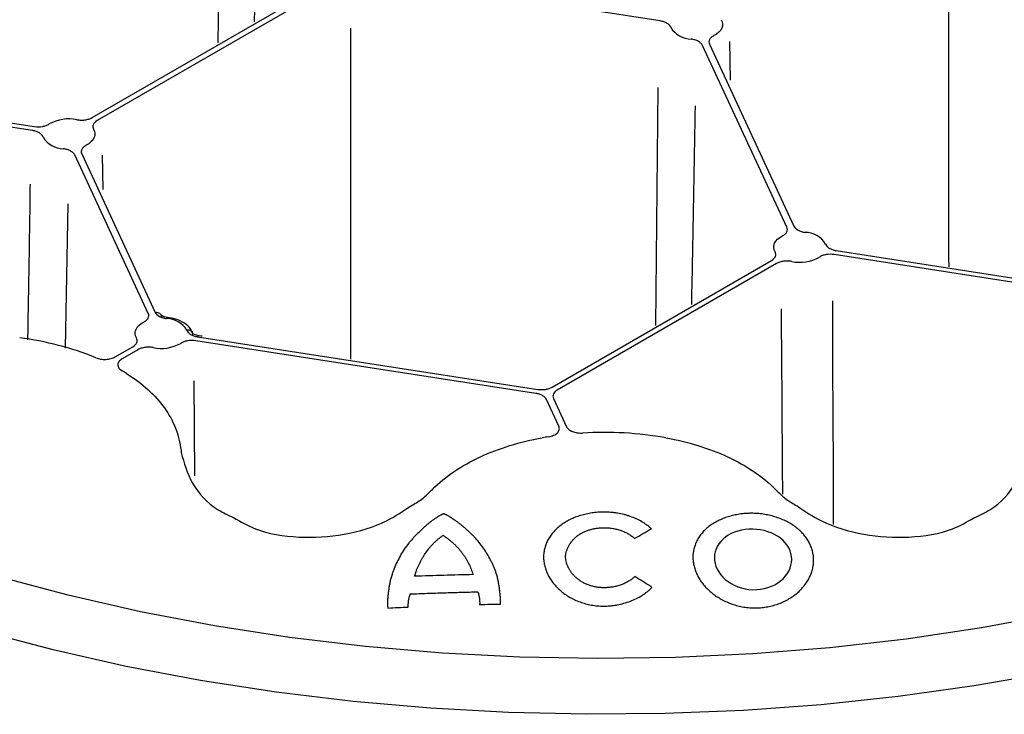
# Model space of a CAD drawing. Units: millimetres. Extents: x 895 to 2605, y 4493 to 5396.
# Drawn here: x 2240 to 2306, y 4763 to 4810 of the extents above; entities that cross this region are included whole.
import ezdxf

# ---------------------------------------------------------------- set-up
doc = ezdxf.new("R2010")
doc.units = ezdxf.units.MM
doc.header["$LTSCALE"] = 2
doc.layers.add('DUENN-18', color=94, linetype='Continuous')
doc.layers.add('SICHTBAR', color=7, linetype='Continuous')

msp = doc.modelspace()

# ---------------------------------------------------------------- linework, layer by layer
at = {"layer": 'DUENN-18'}
for p, q in [((2253.598, 4823.888), (2253.433, 4808.462)), ((2244.958, 4803.429), (2261.721, 4813.106)), ((2283.195, 4809.937), (2263.032, 4813.056)), ((2262.066, 4812.907), (2245.303, 4803.23)), ((2286.511, 4808.368), (2292.195, 4796.122)), ((2287.931, 4805.946), (2287.878, 4808.557)), ((2291.723, 4796.049), (2286.04, 4808.295)), ((2240.946, 4802.556), (2220.783, 4805.675)), ((2220.91, 4805.947), (2241.073, 4802.828)), ((2283.046, 4805.46), (2282.874, 4789.44)), ((2248.742, 4790.247), (2243.791, 4800.914)), ((2244.262, 4800.987), (2249.213, 4790.32)), ((2245.634, 4800.892), (2245.68, 4798.582)), ((2243.334, 4797.614), (2243.154, 4787.919)), ((2295.039, 4794.48), (2313.517, 4791.622)), ((2275.922, 4785.285), (2290.682, 4793.806)), ((2313.391, 4791.35), (2294.913, 4794.208)), ((2291.028, 4793.607), (2276.267, 4785.086)), ((2251.678, 4789.061), (2251.729, 4788.919)), ((2252.058, 4788.678), (2274.956, 4785.136)), ((2246.513, 4787.318), (2247.7, 4788.004)), ((2248.046, 4787.804), (2246.991, 4787.195)), ((2274.829, 4784.864), (2251.932, 4788.406)), ((2251.871, 4779.322), (2251.835, 4785.713)), ((2276.374, 4782.65), (2275.537, 4784.455)), ((2276.008, 4784.528), (2276.894, 4782.619)), ((2282.63, 4771.791), (2282.555, 4771.857))]:
    msp.add_line(p, q, dxfattribs=at)
at = {"layer": 'DUENN-18', "flags": 128}
for points in [[(2287.309, 4810.022), (2287.371, 4809.88), (2287.396, 4809.733), (2287.385, 4809.587), (2287.337, 4809.442), (2287.254, 4809.304), (2287.136, 4809.173), (2286.988, 4809.054), (2286.811, 4808.948)], [(2245.06, 4802.641), (2245.122, 4802.498), (2245.148, 4802.352), (2245.136, 4802.205), (2245.088, 4802.061), (2245.005, 4801.922), (2244.887, 4801.792), (2244.739, 4801.673), (2244.562, 4801.567)], [(2290.925, 4794.395), (2290.864, 4794.538), (2290.838, 4794.684), (2290.85, 4794.831), (2290.897, 4794.975), (2290.981, 4795.114), (2291.098, 4795.244), (2291.247, 4795.364), (2291.424, 4795.469)], [(2250.028, 4789.98), (2249.917, 4789.995), (2249.745, 4790.05), (2249.64, 4790.108), (2249.594, 4790.151), (2249.591, 4790.155), (2249.591, 4790.156), (2249.591, 4790.155), (2249.591, 4790.155), (2249.591, 4790.155), (2249.591, 4790.155), (2249.591, 4790.155), (2249.591, 4790.155), (2249.591, 4790.155), (2249.591, 4790.155)], [(2247.944, 4788.593), (2247.882, 4788.735), (2247.857, 4788.882), (2247.868, 4789.028), (2247.916, 4789.173), (2247.999, 4789.311), (2248.117, 4789.442), (2248.265, 4789.561), (2248.442, 4789.667)], [(2309.81, 4770.003), (2304.825, 4769.082), (2299.757, 4768.327), (2294.623, 4767.74), (2289.439, 4767.324), (2284.222, 4767.079), (2278.99, 4767.006), (2273.758, 4767.107), (2268.546, 4767.379), (2263.369, 4767.823), (2258.244, 4768.437), (2253.188, 4769.219), (2248.218, 4770.167), (2243.35, 4771.277), (2238.599, 4772.545)]]:
    msp.add_lwpolyline(points, dxfattribs=at)
at = {"layer": 'DUENN-18'}
for centre, radius, start, end in [((2285.291, 4810.306), 1.595, 210.47582, 269.5298), ((2243.39, 4800.676), 2.669, 78.14668, 119.43952), ((2243.042, 4802.925), 1.595, 210.47708, 269.5287), ((2292.944, 4794.111), 1.595, 30.47704, 89.52891), ((2292.596, 4796.36), 2.669, 258.14689, 299.43947), ((2249.962, 4788.309), 1.595, 30.47974, 89.52665), ((2237.623, 4768.659), 20.091, 67.78853, 82.95409), ((2249.614, 4790.557), 2.669, 258.1495, 299.43773), ((2240.546, 4775.413), 12.719, 57.99727, 59.58634), ((2279.202, 4759.888), 22.337, 99.08591, 100.17723), ((2279.413, 4758.425), 23.813, 79.95208, 93.48711)]:
    msp.add_arc(centre, radius, start, end, dxfattribs=at)
for points, knots in [([(2255.894, 4809.883), (2255.903, 4810.337), (2255.984, 4814.441), (2256.059, 4818.556), (2256.126, 4822.218)], [0, 0, 0, 0, 0.0908112, 0.8212414, 0.8212414, 0.8212414, 0.8212414]), ([(2302.606, 4814.454), (2302.606, 4813.455), (2302.602, 4805.041), (2302.608, 4796.631), (2302.61, 4793.391)], [0, 0, 0, 0, 0.614727, 1, 1, 1, 1]), ([(2283.916, 4809.497), (2283.897, 4809.55), (2283.866, 4809.599), (2283.781, 4809.694), (2283.727, 4809.737), (2283.601, 4809.814), (2283.528, 4809.848), (2283.371, 4809.902), (2283.285, 4809.923), (2283.195, 4809.937)], [0, 0, 0, 0, 0.25, 0.25, 0.5, 0.5, 0.75, 0.75, 1, 1, 1, 1]), ([(2262.359, 4809.458), (2262.358, 4805.267), (2262.356, 4797.834), (2262.361, 4790.405), (2262.363, 4787.165)], [0.116619, 0.116619, 0.116619, 0.116619, 0.6147072, 1, 1, 1, 1]), ([(2286.04, 4808.295), (2286.015, 4808.347), (2285.98, 4808.396), (2285.886, 4808.487), (2285.827, 4808.529), (2285.694, 4808.601), (2285.618, 4808.633), (2285.456, 4808.682), (2285.368, 4808.7), (2285.278, 4808.711)], [0, 0, 0, 0, 0.25, 0.25, 0.5, 0.5, 0.75, 0.75, 1, 1, 1, 1]), ([(2286.811, 4808.948), (2286.742, 4808.913), (2286.682, 4808.872), (2286.584, 4808.783), (2286.545, 4808.734), (2286.493, 4808.632), (2286.479, 4808.579), (2286.476, 4808.473), (2286.487, 4808.42), (2286.511, 4808.368)], [0, 0, 0, 0, 0.25, 0.25, 0.5, 0.5, 0.75, 0.75, 1, 1, 1, 1]), ([(2285.317, 4790.85), (2285.339, 4791.981), (2285.427, 4796.433), (2285.51, 4800.897), (2285.57, 4804.228)], [0, 0, 0, 0, 0.1994232, 0.7849684, 0.7849684, 0.7849684, 0.7849684]), ([(2243.938, 4803.289), (2244.026, 4803.272), (2244.116, 4803.263), (2244.3, 4803.258), (2244.394, 4803.263), (2244.572, 4803.288), (2244.659, 4803.308), (2244.819, 4803.359), (2244.892, 4803.391), (2244.958, 4803.429)], [0, 0, 0, 0, 0.25, 0.25, 0.5, 0.5, 0.75, 0.75, 1, 1, 1, 1]), ([(2245.303, 4803.23), (2245.172, 4803.154), (2245.079, 4803.057), (2245.016, 4802.903), (2245.007, 4802.85), (2245.015, 4802.744), (2245.031, 4802.692), (2245.06, 4802.641)], [0, 0, 0, 0, 0.5, 0.5, 0.75, 0.75, 1, 1, 1, 1]), ([(2241.667, 4802.116), (2241.648, 4802.168), (2241.617, 4802.218), (2241.532, 4802.312), (2241.477, 4802.357), (2241.351, 4802.433), (2241.278, 4802.467), (2241.12, 4802.521), (2241.036, 4802.542), (2240.946, 4802.556)], [0, 0, 0, 0, 0.25, 0.25, 0.5, 0.5, 0.75, 0.75, 1, 1, 1, 1]), ([(2241.073, 4802.828), (2241.252, 4802.8), (2241.444, 4802.802), (2241.707, 4802.848), (2241.791, 4802.87), (2241.946, 4802.927), (2242.016, 4802.961), (2242.078, 4803.001)], [0, 0, 0, 0, 0.5, 0.5, 0.75, 0.75, 1, 1, 1, 1]), ([(2243.791, 4800.914), (2243.767, 4800.966), (2243.73, 4801.015), (2243.636, 4801.106), (2243.578, 4801.148), (2243.445, 4801.221), (2243.369, 4801.252), (2243.206, 4801.301), (2243.12, 4801.319), (2243.029, 4801.33)], [0, 0, 0, 0, 0.25, 0.25, 0.5, 0.5, 0.75, 0.75, 1, 1, 1, 1]), ([(2244.562, 4801.567), (2244.493, 4801.531), (2244.434, 4801.491), (2244.335, 4801.401), (2244.296, 4801.352), (2244.244, 4801.25), (2244.23, 4801.197), (2244.227, 4801.091), (2244.238, 4801.039), (2244.262, 4800.987)], [0, 0, 0, 0, 0.25, 0.25, 0.5, 0.5, 0.75, 0.75, 1, 1, 1, 1]), ([(2240.64, 4788.476), (2240.642, 4788.58), (2240.648, 4788.96), (2240.656, 4789.481), (2240.664, 4789.97), (2240.668, 4790.22), (2240.67, 4790.346), (2240.671, 4790.409), (2240.672, 4790.441), (2240.672, 4790.457), (2240.672, 4790.465), (2240.672, 4790.469), (2240.673, 4790.471), (2240.673, 4790.472), (2240.673, 4790.472), (2240.673, 4790.472), (2240.673, 4790.473), (2240.673, 4790.473), (2240.673, 4790.473), (2240.673, 4790.473), (2240.673, 4790.502), (2240.678, 4790.782), (2240.712, 4792.764), (2240.764, 4795.557), (2240.796, 4798.103), (2240.806, 4798.945)], [0, 0, 0, 0, 0.0231656, 0.0843046, 0.1157569, 0.1317038, 0.1397324, 0.1437605, 0.145778, 0.1467877, 0.1472927, 0.1475452, 0.1476715, 0.1477347, 0.1477663, 0.1477821, 0.1477899, 0.1477939, 0.1477959, 0.1477969, 0.1477978, 0.1543425, 0.2099844, 0.5879611, 0.7748452, 0.7748452, 0.7748452, 0.7748452]), ([(2291.424, 4795.469), (2291.493, 4795.505), (2291.552, 4795.545), (2291.651, 4795.635), (2291.69, 4795.685), (2291.742, 4795.786), (2291.756, 4795.839), (2291.759, 4795.945), (2291.747, 4795.998), (2291.723, 4796.049)], [0, 0, 0, 0, 0.25, 0.25, 0.5, 0.5, 0.75, 0.75, 1, 1, 1, 1]), ([(2292.195, 4796.122), (2292.243, 4796.019), (2292.342, 4795.924), (2292.541, 4795.816), (2292.617, 4795.784), (2292.779, 4795.736), (2292.866, 4795.717), (2292.957, 4795.706)], [0, 0, 0, 0, 0.5, 0.5, 0.75, 0.75, 1, 1, 1, 1]), ([(2290.682, 4793.806), (2290.813, 4793.882), (2290.906, 4793.979), (2290.97, 4794.133), (2290.978, 4794.187), (2290.971, 4794.293), (2290.954, 4794.344), (2290.925, 4794.395)], [0, 0, 0, 0, 0.5, 0.5, 0.75, 0.75, 1, 1, 1, 1]), ([(2294.319, 4794.92), (2294.338, 4794.868), (2294.369, 4794.818), (2294.454, 4794.724), (2294.508, 4794.68), (2294.634, 4794.603), (2294.707, 4794.569), (2294.864, 4794.515), (2294.95, 4794.494), (2295.039, 4794.48)], [0, 0, 0, 0, 0.25, 0.25, 0.5, 0.5, 0.75, 0.75, 1, 1, 1, 1]), ([(2292.048, 4793.747), (2291.96, 4793.764), (2291.87, 4793.774), (2291.686, 4793.778), (2291.592, 4793.773), (2291.414, 4793.748), (2291.327, 4793.729), (2291.166, 4793.677), (2291.093, 4793.645), (2291.028, 4793.607)], [0, 0, 0, 0, 0.25, 0.25, 0.5, 0.5, 0.75, 0.75, 1, 1, 1, 1]), ([(2294.913, 4794.208), (2294.734, 4794.236), (2294.543, 4794.234), (2294.28, 4794.189), (2294.195, 4794.166), (2294.041, 4794.11), (2293.97, 4794.075), (2293.908, 4794.035)], [0, 0, 0, 0, 0.5, 0.5, 0.75, 0.75, 1, 1, 1, 1]), ([(2294.867, 4776.028), (2294.867, 4776.053), (2294.87, 4776.99), (2294.862, 4778.449), (2294.856, 4780.159), (2294.851, 4781.098), (2294.848, 4781.589), (2294.846, 4781.839), (2294.846, 4781.966), (2294.845, 4782.029), (2294.845, 4782.061), (2294.845, 4782.077), (2294.845, 4782.085), (2294.845, 4782.089), (2294.845, 4782.091), (2294.845, 4782.092), (2294.845, 4782.093), (2294.845, 4782.093), (2294.845, 4782.093), (2294.845, 4782.093), (2294.845, 4782.093), (2294.845, 4782.093), (2294.845, 4782.123), (2294.843, 4782.404), (2294.831, 4784.393), (2294.808, 4787.364), (2294.805, 4790.082), (2294.804, 4791.092)], [0, 0, 0, 0, 0.0042768, 0.1598247, 0.2484661, 0.2955038, 0.3197019, 0.3319707, 0.3381476, 0.3412466, 0.3427988, 0.3435756, 0.3439641, 0.3441584, 0.3442556, 0.3443042, 0.3443285, 0.3443406, 0.3443467, 0.3443497, 0.3443512, 0.344352, 0.3443528, 0.3493879, 0.3921964, 0.6829952, 0.8551739, 0.8551739, 0.8551739, 0.8551739]), ([(2291.445, 4778.09), (2291.444, 4778.165), (2291.439, 4778.759), (2291.433, 4779.63), (2291.426, 4780.569), (2291.423, 4781.059), (2291.421, 4781.309), (2291.42, 4781.436), (2291.42, 4781.499), (2291.419, 4781.531), (2291.419, 4781.547), (2291.419, 4781.555), (2291.419, 4781.559), (2291.419, 4781.561), (2291.419, 4781.562), (2291.419, 4781.563), (2291.419, 4781.563), (2291.419, 4781.563), (2291.419, 4781.563), (2291.419, 4781.563), (2291.419, 4781.563), (2291.419, 4781.593), (2291.417, 4781.874), (2291.404, 4783.863), (2291.388, 4786.835), (2291.361, 4789.55), (2291.351, 4790.559)], [0, 0, 0, 0, 0.0148958, 0.1188278, 0.1739794, 0.2023516, 0.2167368, 0.2239792, 0.2276128, 0.2294327, 0.2303435, 0.2307991, 0.2310269, 0.2311408, 0.2311978, 0.2312263, 0.2312405, 0.2312476, 0.2312512, 0.231253, 0.2312539, 0.2312547, 0.2371585, 0.2873513, 0.6283124, 0.8302548, 0.8302548, 0.8302548, 0.8302548]), ([(2248.442, 4789.667), (2248.511, 4789.702), (2248.57, 4789.743), (2248.669, 4789.832), (2248.708, 4789.881), (2248.76, 4789.983), (2248.774, 4790.036), (2248.777, 4790.142), (2248.766, 4790.195), (2248.742, 4790.247)], [0, 0, 0, 0, 0.25, 0.25, 0.5, 0.5, 0.75, 0.75, 1, 1, 1, 1]), ([(2249.213, 4790.32), (2249.318, 4790.336), (2249.421, 4790.316), (2249.57, 4790.216), (2249.614, 4790.136), (2249.616, 4790.048)], [0, 0, 0, 0, 0.5, 0.5, 1, 1, 1, 1]), ([(2249.213, 4790.32), (2249.261, 4790.217), (2249.36, 4790.122), (2249.559, 4790.013), (2249.636, 4789.982), (2249.797, 4789.933), (2249.885, 4789.915), (2249.975, 4789.904)], [0, 0, 0, 0, 0.5, 0.5, 0.75, 0.75, 1, 1, 1, 1]), ([(2249.975, 4789.904), (2249.987, 4789.931), (2250.006, 4789.977), (2250.02, 4789.972), (2250.026, 4789.97)], [0, 0, 0, 0, 0.598717, 1, 1, 1, 1]), ([(2251.733, 4788.908), (2251.685, 4789.012), (2251.565, 4789.274), (2251.181, 4789.611), (2250.635, 4789.873), (2250.206, 4789.946), (2250.012, 4789.979)], [0, 0, 0, 0, 0.179533, 0.456101, 0.752843, 1, 1, 1, 1]), ([(2251.745, 4788.829), (2251.744, 4788.918), (2251.7, 4789), (2251.549, 4789.107), (2251.443, 4789.131), (2251.337, 4789.118)], [0, 0, 0, 0, 0.5, 0.5, 1, 1, 1, 1]), ([(2251.337, 4789.118), (2251.356, 4789.065), (2251.387, 4789.016), (2251.472, 4788.921), (2251.526, 4788.878), (2251.652, 4788.801), (2251.725, 4788.767), (2251.883, 4788.713), (2251.968, 4788.692), (2252.058, 4788.678)], [0, 0, 0, 0, 0.25, 0.25, 0.5, 0.5, 0.75, 0.75, 1, 1, 1, 1]), ([(2247.7, 4788.004), (2247.831, 4788.079), (2247.924, 4788.176), (2247.988, 4788.33), (2247.997, 4788.384), (2247.989, 4788.489), (2247.973, 4788.542), (2247.944, 4788.593)], [0, 0, 0, 0, 0.5, 0.5, 0.75, 0.75, 1, 1, 1, 1]), ([(2251.932, 4788.406), (2251.753, 4788.433), (2251.561, 4788.431), (2251.298, 4788.386), (2251.213, 4788.364), (2251.059, 4788.307), (2250.988, 4788.272), (2250.926, 4788.233)], [0, 0, 0, 0, 0.5, 0.5, 0.75, 0.75, 1, 1, 1, 1]), ([(2252.363, 4788.712), (2252.237, 4788.728), (2252.041, 4788.754), (2251.842, 4788.829), (2251.747, 4788.893), (2251.727, 4788.923), (2251.728, 4788.921), (2251.728, 4788.921)], [0, 0, 0, 0, 0.37589, 0.580811, 0.76311, 0.961242, 1, 1, 1, 1]), ([(2252.058, 4788.678), (2252.072, 4788.705), (2252.095, 4788.749), (2252.113, 4788.744), (2252.121, 4788.742)], [0, 0, 0, 0, 0.614331, 1, 1, 1, 1]), ([(2249.066, 4787.945), (2248.978, 4787.962), (2248.888, 4787.971), (2248.704, 4787.975), (2248.611, 4787.97), (2248.433, 4787.946), (2248.346, 4787.926), (2248.186, 4787.875), (2248.111, 4787.842), (2248.046, 4787.804)], [0, 0, 0, 0, 0.25, 0.25, 0.5, 0.5, 0.75, 0.75, 1, 1, 1, 1]), ([(2245.219, 4787.259), (2245.315, 4787.219), (2245.421, 4787.189), (2245.649, 4787.152), (2245.767, 4787.146), (2246.003, 4787.156), (2246.117, 4787.174), (2246.332, 4787.231), (2246.429, 4787.27), (2246.513, 4787.318)], [0, 0, 0, 0, 0.25, 0.25, 0.5, 0.5, 0.75, 0.75, 1, 1, 1, 1]), ([(2246.991, 4787.195), (2246.898, 4787.142), (2246.824, 4787.078), (2246.724, 4786.94), (2246.698, 4786.864), (2246.697, 4786.714), (2246.722, 4786.639), (2246.82, 4786.5), (2246.892, 4786.436), (2246.985, 4786.382)], [0, 0, 0, 0, 0.25, 0.25, 0.5, 0.5, 0.75, 0.75, 1, 1, 1, 1]), ([(2247.286, 4786.199), (2247.821, 4785.863), (2248.298, 4785.504), (2249.145, 4784.736), (2249.515, 4784.327), (2250.141, 4783.448), (2250.389, 4782.992), (2250.761, 4782.037), (2250.885, 4781.54), (2250.945, 4781.019)], [0, 0, 0, 0, 0.25, 0.25, 0.5, 0.5, 0.75, 0.75, 1, 1, 1, 1]), ([(2274.956, 4785.136), (2275.041, 4785.123), (2275.127, 4785.116), (2275.302, 4785.116), (2275.39, 4785.123), (2275.558, 4785.149), (2275.64, 4785.169), (2275.791, 4785.219), (2275.859, 4785.249), (2275.922, 4785.285)], [0, 0, 0, 0, 0.25, 0.25, 0.5, 0.5, 0.75, 0.75, 1, 1, 1, 1]), ([(2275.537, 4784.455), (2275.514, 4784.504), (2275.48, 4784.551), (2275.393, 4784.638), (2275.339, 4784.679), (2275.216, 4784.75), (2275.145, 4784.781), (2274.995, 4784.831), (2274.914, 4784.85), (2274.829, 4784.864)], [0, 0, 0, 0, 0.25, 0.25, 0.5, 0.5, 0.75, 0.75, 1, 1, 1, 1]), ([(2276.267, 4785.086), (2276.205, 4785.05), (2276.152, 4785.01), (2276.065, 4784.923), (2276.031, 4784.876), (2275.986, 4784.779), (2275.974, 4784.727), (2275.974, 4784.627), (2275.985, 4784.577), (2276.008, 4784.528)], [0, 0, 0, 0, 0.25, 0.25, 0.5, 0.5, 0.75, 0.75, 1, 1, 1, 1]), ([(2275.675, 4781.944), (2275.802, 4781.964), (2275.919, 4781.998), (2276.126, 4782.091), (2276.212, 4782.149), (2276.341, 4782.279), (2276.384, 4782.352), (2276.417, 4782.501), (2276.409, 4782.577), (2276.374, 4782.65)], [0, 0, 0, 0, 0.25, 0.25, 0.5, 0.5, 0.75, 0.75, 1, 1, 1, 1]), ([(2276.894, 4782.619), (2276.925, 4782.553), (2276.976, 4782.49), (2277.113, 4782.379), (2277.197, 4782.331), (2277.392, 4782.254), (2277.499, 4782.225), (2277.729, 4782.192), (2277.846, 4782.187), (2277.964, 4782.194)], [0, 0, 0, 0, 0.25, 0.25, 0.5, 0.5, 0.75, 0.75, 1, 1, 1, 1]), ([(2267.863, 4778.402), (2268.307, 4778.845), (2268.798, 4779.247), (2269.875, 4779.977), (2270.46, 4780.305), (2271.728, 4780.891), (2272.392, 4781.14), (2273.779, 4781.563), (2274.502, 4781.736), (2275.256, 4781.873)], [0, 0, 0, 0, 0.25, 0.25, 0.5, 0.5, 0.75, 0.75, 1, 1, 1, 1]), ([(2283.567, 4781.873), (2284.321, 4781.736), (2285.044, 4781.563), (2286.431, 4781.14), (2287.096, 4780.891), (2288.363, 4780.305), (2288.948, 4779.977), (2290.025, 4779.247), (2290.517, 4778.845), (2291.076, 4778.287)], [0, 0, 0, 0, 0.25, 0.25, 0.5, 0.5, 0.75, 0.75, 1, 1, 1, 1]), ([(2250.961, 4780.884), (2251.152, 4780.19), (2251.534, 4778.804), (2252.904, 4777.232), (2254.121, 4776.667), (2254.473, 4776.503)], [0, 0, 0, 0, 0.415821, 0.830762, 1, 1, 1, 1]), ([(2304.299, 4776.477), (2304.669, 4776.649), (2305.905, 4777.221), (2307.29, 4778.803), (2307.671, 4780.19), (2307.862, 4780.884)], [0, 0, 0, 0, 0.176199, 0.587663, 1, 1, 1, 1]), ([(2266.398, 4777.282), (2266.661, 4777.429), (2267.189, 4777.724), (2267.561, 4778.099), (2267.747, 4778.287)], [0, 0, 0, 0, 0.498447, 1, 1, 1, 1]), ([(2291.076, 4778.287), (2291.262, 4778.099), (2291.629, 4777.729), (2292.149, 4777.438), (2292.405, 4777.295)], [0, 0, 0, 0, 0.50832, 1, 1, 1, 1]), ([(2254.473, 4776.503), (2254.947, 4776.231), (2256.209, 4775.505), (2258.871, 4775.081), (2261.94, 4775.28), (2264.615, 4776.066), (2265.878, 4776.928), (2266.398, 4777.282)], [0, 0, 0, 0, 0.140475, 0.374028, 0.604755, 0.837418, 1, 1, 1, 1]), ([(2292.405, 4777.295), (2292.931, 4776.936), (2294.2, 4776.069), (2296.883, 4775.28), (2299.952, 4775.082), (2302.595, 4775.5), (2303.841, 4776.214), (2304.299, 4776.477)], [0, 0, 0, 0, 0.165051, 0.398383, 0.629773, 0.863996, 1, 1, 1, 1]), ([(2268.627, 4776.754), (2268.626, 4776.754), (2268.624, 4776.754), (2268.619, 4776.753), (2268.614, 4776.752), (2268.607, 4776.75), (2268.594, 4776.746), (2268.576, 4776.739), (2268.552, 4776.729), (2268.521, 4776.715), (2268.482, 4776.696), (2268.422, 4776.666), (2268.348, 4776.625), (2268.277, 4776.583), (2268.22, 4776.549), (2268.164, 4776.514), (2268.068, 4776.452), (2267.934, 4776.359), (2267.779, 4776.245), (2267.629, 4776.126), (2267.482, 4776.005), (2267.389, 4775.921), (2267.341, 4775.879)], [0, 0, 0, 0, 0.002224, 0.003896, 0.007834, 0.011794, 0.015708, 0.031347, 0.047018, 0.062688, 0.093922, 0.125164, 0.187693, 0.250234, 0.281466, 0.312693, 0.375161, 0.500135, 0.625088, 0.750045, 0.873646, 1, 1, 1, 1]), ([(2270.003, 4775.845), (2269.951, 4775.888), (2269.848, 4775.973), (2269.689, 4776.098), (2269.526, 4776.219), (2269.37, 4776.33), (2269.234, 4776.422), (2269.117, 4776.497), (2268.987, 4776.577), (2268.874, 4776.642), (2268.779, 4776.692), (2268.739, 4776.712), (2268.706, 4776.727), (2268.685, 4776.736), (2268.666, 4776.744), (2268.654, 4776.748), (2268.645, 4776.751), (2268.64, 4776.752), (2268.633, 4776.754), (2268.629, 4776.754), (2268.627, 4776.754)], [0, 0, 0, 0, 0.126117, 0.249943, 0.374914, 0.499883, 0.599892, 0.674893, 0.749896, 0.874921, 0.906187, 0.937448, 0.953084, 0.968716, 0.977653, 0.986587, 0.989936, 0.993295, 0.996645, 1, 1, 1, 1]), ([(2279.41, 4776.875), (2279.365, 4776.875), (2279.275, 4776.874), (2279.14, 4776.869), (2278.984, 4776.859), (2278.806, 4776.843), (2278.542, 4776.809), (2278.217, 4776.748), (2277.84, 4776.649), (2277.478, 4776.524), (2277.136, 4776.374), (2276.816, 4776.2), (2276.522, 4776.004), (2276.257, 4775.786), (2276.022, 4775.55), (2275.82, 4775.296), (2275.651, 4775.027), (2275.517, 4774.746), (2275.436, 4774.503), (2275.39, 4774.305), (2275.365, 4774.155), (2275.349, 4774.003), (2275.347, 4773.901), (2275.346, 4773.851)], [0, 0, 0, 0, 0.020931, 0.041899, 0.062932, 0.094209, 0.125614, 0.188134, 0.25057, 0.312945, 0.375266, 0.437541, 0.499793, 0.562039, 0.624312, 0.686658, 0.749096, 0.81163, 0.874265, 0.905658, 0.937043, 0.968535, 1, 1, 1, 1]), ([(2282.601, 4775.752), (2282.569, 4775.781), (2282.504, 4775.84), (2282.403, 4775.923), (2282.279, 4776.017), (2282.131, 4776.12), (2281.899, 4776.263), (2281.588, 4776.423), (2281.254, 4776.557), (2280.976, 4776.648), (2280.692, 4776.727), (2280.398, 4776.79), (2280.099, 4776.834), (2279.871, 4776.857), (2279.641, 4776.872), (2279.487, 4776.874), (2279.41, 4776.875)], [0, 0, 0, 0, 0.041868, 0.083742, 0.125685, 0.188204, 0.25081, 0.375565, 0.500152, 0.562445, 0.624742, 0.74938, 0.811823, 0.874375, 0.937274, 1, 1, 1, 1]), ([(2289.427, 4776.789), (2289.383, 4776.79), (2289.294, 4776.791), (2289.16, 4776.788), (2289.004, 4776.781), (2288.827, 4776.768), (2288.564, 4776.738), (2288.241, 4776.683), (2287.866, 4776.591), (2287.506, 4776.472), (2287.166, 4776.328), (2286.847, 4776.16), (2286.555, 4775.969), (2286.292, 4775.755), (2286.06, 4775.523), (2285.861, 4775.273), (2285.695, 4775.007), (2285.563, 4774.729), (2285.484, 4774.489), (2285.439, 4774.292), (2285.415, 4774.143), (2285.399, 4773.992), (2285.398, 4773.891), (2285.397, 4773.84)], [0, 0, 0, 0, 0.0209371, 0.0419073, 0.0629395, 0.0942338, 0.1256417, 0.1881798, 0.2506198, 0.3129816, 0.3752755, 0.4375194, 0.4997553, 0.5619842, 0.6242285, 0.6865546, 0.7489914, 0.8115453, 0.874216, 0.9056186, 0.9370295, 0.9685229, 1, 1, 1, 1]), ([(2293.524, 4773.638), (2293.524, 4773.673), (2293.523, 4773.742), (2293.516, 4773.846), (2293.503, 4773.966), (2293.48, 4774.103), (2293.433, 4774.305), (2293.351, 4774.554), (2293.215, 4774.843), (2293.044, 4775.12), (2292.839, 4775.382), (2292.602, 4775.627), (2292.334, 4775.853), (2292.037, 4776.058), (2291.714, 4776.24), (2291.37, 4776.399), (2291.006, 4776.532), (2290.627, 4776.64), (2290.3, 4776.707), (2290.035, 4776.746), (2289.833, 4776.768), (2289.631, 4776.784), (2289.495, 4776.787), (2289.427, 4776.789)], [0, 0, 0, 0, 0.02097, 0.04194, 0.062935, 0.094275, 0.125635, 0.188168, 0.250598, 0.312951, 0.375245, 0.437508, 0.499791, 0.56211, 0.624454, 0.686842, 0.749279, 0.81177, 0.874336, 0.90575, 0.937052, 0.968579, 1, 1, 1, 1]), ([(2267.341, 4775.879), (2267.277, 4775.82), (2267.15, 4775.703), (2266.963, 4775.524), (2266.78, 4775.342), (2266.602, 4775.157), (2266.432, 4774.967), (2266.214, 4774.708), (2265.964, 4774.373), (2265.705, 4773.952), (2265.482, 4773.515), (2265.323, 4773.141), (2265.207, 4772.837), (2265.154, 4772.683), (2265.127, 4772.606)], [0, 0, 0, 0, 0.062615, 0.125251, 0.187866, 0.250432, 0.312936, 0.375381, 0.500191, 0.624983, 0.749826, 0.874857, 0.937428, 1, 1, 1, 1]), ([(2272.142, 4772.81), (2272.116, 4772.882), (2272.064, 4773.026), (2271.976, 4773.238), (2271.881, 4773.447), (2271.745, 4773.722), (2271.557, 4774.058), (2271.302, 4774.446), (2271.019, 4774.821), (2270.76, 4775.12), (2270.54, 4775.351), (2270.367, 4775.52), (2270.189, 4775.685), (2270.065, 4775.791), (2270.003, 4775.845)], [0, 0, 0, 0, 0.062673, 0.125178, 0.187782, 0.250224, 0.375166, 0.500055, 0.624931, 0.74984, 0.81243, 0.874846, 0.937505, 1, 1, 1, 1]), ([(2267.341, 4774.024), (2267.366, 4774.063), (2267.417, 4774.142), (2267.503, 4774.26), (2267.609, 4774.398), (2267.737, 4774.551), (2267.889, 4774.717), (2268.048, 4774.877), (2268.219, 4775.032), (2268.397, 4775.178), (2268.527, 4775.268), (2268.59, 4775.312)], [0, 0, 0, 0, 0.079868, 0.163207, 0.250102, 0.376978, 0.500153, 0.627288, 0.750106, 0.878062, 1, 1, 1, 1]), ([(2268.59, 4775.312), (2268.654, 4775.265), (2268.781, 4775.17), (2268.969, 4775.026), (2269.152, 4774.877), (2269.328, 4774.723), (2269.493, 4774.563), (2269.644, 4774.397), (2269.788, 4774.224), (2269.876, 4774.104), (2269.921, 4774.043)], [0, 0, 0, 0, 0.125112, 0.250217, 0.375284, 0.500356, 0.625286, 0.75016, 0.871593, 1, 1, 1, 1]), ([(2276.823, 4773.862), (2276.826, 4773.895), (2276.832, 4773.959), (2276.853, 4774.087), (2276.891, 4774.245), (2276.956, 4774.43), (2277.041, 4774.609), (2277.146, 4774.781), (2277.27, 4774.946), (2277.415, 4775.1), (2277.58, 4775.245), (2277.763, 4775.376), (2277.965, 4775.491), (2278.181, 4775.591), (2278.41, 4775.673), (2278.65, 4775.739), (2278.898, 4775.786), (2279.11, 4775.81), (2279.281, 4775.821), (2279.367, 4775.821), (2279.41, 4775.822)], [0, 0, 0, 0, 0.031559, 0.062942, 0.125642, 0.188108, 0.250367, 0.312483, 0.374566, 0.436781, 0.499353, 0.562032, 0.624501, 0.686877, 0.749244, 0.811667, 0.874208, 0.936943, 0.96849, 1, 1, 1, 1]), ([(2279.41, 4775.822), (2279.459, 4775.821), (2279.559, 4775.82), (2279.707, 4775.811), (2279.854, 4775.796), (2280.048, 4775.768), (2280.286, 4775.719), (2280.56, 4775.638), (2280.819, 4775.535), (2281.02, 4775.431), (2281.171, 4775.338), (2281.278, 4775.263), (2281.379, 4775.184), (2281.441, 4775.127), (2281.472, 4775.098)], [0, 0, 0, 0, 0.062869, 0.125836, 0.188474, 0.25118, 0.376095, 0.500712, 0.625144, 0.749578, 0.812095, 0.874386, 0.937268, 1, 1, 1, 1]), ([(2281.472, 4775.098), (2281.66, 4775.208), (2282.036, 4775.428), (2282.413, 4775.644), (2282.601, 4775.752)], [0, 0, 0, 0, 0.5005259, 1, 1, 1, 1]), ([(2289.427, 4775.723), (2288.738, 4775.746), (2288.066, 4775.539), (2287.117, 4774.837), (2286.84, 4774.338), (2286.84, 4773.817)], [0, 0, 0, 0, 0.5, 0.5, 1, 1, 1, 1]), ([(2292.048, 4773.688), (2292.048, 4774.221), (2291.775, 4774.741), (2290.808, 4775.489), (2290.125, 4775.709), (2289.427, 4775.723)], [0, 0, 0, 0, 0.5, 0.5, 1, 1, 1, 1]), ([(2266.665, 4772.55), (2266.676, 4772.591), (2266.698, 4772.676), (2266.738, 4772.804), (2266.79, 4772.952), (2266.858, 4773.121), (2266.97, 4773.368), (2267.095, 4773.61), (2267.232, 4773.847), (2267.304, 4773.964), (2267.341, 4774.024)], [0, 0, 0, 0, 0.08024, 0.163534, 0.24997, 0.372519, 0.499951, 0.749949, 0.871994, 1, 1, 1, 1]), ([(2269.921, 4774.043), (2269.96, 4773.988), (2270.036, 4773.881), (2270.175, 4773.662), (2270.326, 4773.379), (2270.446, 4773.085), (2270.533, 4772.845), (2270.576, 4772.725), (2270.597, 4772.665)], [0, 0, 0, 0, 0.12886, 0.250049, 0.499994, 0.749947, 0.874978, 1, 1, 1, 1]), ([(2279.41, 4771.78), (2279.366, 4771.78), (2279.28, 4771.781), (2279.107, 4771.793), (2278.894, 4771.821), (2278.644, 4771.876), (2278.404, 4771.95), (2278.174, 4772.043), (2277.958, 4772.153), (2277.757, 4772.279), (2277.574, 4772.42), (2277.409, 4772.573), (2277.264, 4772.738), (2277.138, 4772.911), (2277.032, 4773.092), (2276.947, 4773.279), (2276.882, 4773.471), (2276.847, 4773.633), (2276.829, 4773.764), (2276.825, 4773.83), (2276.823, 4773.862)], [0, 0, 0, 0, 0.031369, 0.062873, 0.125427, 0.187842, 0.250206, 0.312552, 0.374888, 0.437206, 0.499506, 0.561774, 0.624048, 0.686404, 0.748881, 0.811488, 0.874216, 0.937052, 0.968571, 1, 1, 1, 1]), ([(2275.346, 4773.851), (2275.347, 4773.816), (2275.347, 4773.748), (2275.354, 4773.645), (2275.367, 4773.525), (2275.388, 4773.388), (2275.433, 4773.184), (2275.511, 4772.931), (2275.642, 4772.635), (2275.806, 4772.349), (2276.003, 4772.074), (2276.233, 4771.813), (2276.493, 4771.569), (2276.782, 4771.344), (2277.098, 4771.143), (2277.437, 4770.967), (2277.797, 4770.818), (2278.173, 4770.698), (2278.499, 4770.624), (2278.765, 4770.582), (2278.967, 4770.56), (2279.17, 4770.545), (2279.306, 4770.544), (2279.374, 4770.543)], [0, 0, 0, 0, 0.020921, 0.041897, 0.062949, 0.09423, 0.125654, 0.188182, 0.250604, 0.312959, 0.375283, 0.437619, 0.500028, 0.562494, 0.624943, 0.687361, 0.74974, 0.812096, 0.874489, 0.905856, 0.937064, 0.968594, 1, 1, 1, 1]), ([(2285.397, 4773.84), (2285.397, 4773.806), (2285.398, 4773.737), (2285.405, 4773.634), (2285.417, 4773.513), (2285.439, 4773.375), (2285.484, 4773.17), (2285.563, 4772.915), (2285.694, 4772.616), (2285.859, 4772.325), (2286.057, 4772.045), (2286.287, 4771.779), (2286.547, 4771.528), (2286.837, 4771.297), (2287.152, 4771.087), (2287.491, 4770.902), (2287.851, 4770.743), (2288.227, 4770.613), (2288.552, 4770.53), (2288.818, 4770.48), (2289.02, 4770.451), (2289.223, 4770.43), (2289.359, 4770.424), (2289.427, 4770.421)], [0, 0, 0, 0, 0.020916, 0.04189, 0.062944, 0.094215, 0.12564, 0.188162, 0.250583, 0.312942, 0.37527, 0.437606, 0.500003, 0.562452, 0.624893, 0.687311, 0.749699, 0.812069, 0.87448, 0.905851, 0.937067, 0.968596, 1, 1, 1, 1]), ([(2286.84, 4773.817), (2286.84, 4773.285), (2287.103, 4772.749), (2288.046, 4771.933), (2288.724, 4771.67), (2289.427, 4771.65)], [0, 0, 0, 0, 0.5, 0.5, 1, 1, 1, 1]), ([(2289.427, 4771.65), (2290.13, 4771.63), (2290.817, 4771.854), (2291.774, 4772.619), (2292.048, 4773.151), (2292.048, 4773.688)], [0, 0, 0, 0, 0.5, 0.5, 1, 1, 1, 1]), ([(2289.427, 4770.421), (2289.473, 4770.42), (2289.563, 4770.418), (2289.7, 4770.42), (2289.858, 4770.427), (2290.039, 4770.442), (2290.306, 4770.475), (2290.634, 4770.538), (2291.015, 4770.646), (2291.379, 4770.783), (2291.723, 4770.949), (2292.045, 4771.14), (2292.34, 4771.356), (2292.606, 4771.593), (2292.842, 4771.85), (2293.045, 4772.123), (2293.216, 4772.409), (2293.351, 4772.706), (2293.433, 4772.961), (2293.48, 4773.168), (2293.505, 4773.324), (2293.521, 4773.481), (2293.523, 4773.586), (2293.524, 4773.638)], [0, 0, 0, 0, 0.020903, 0.041861, 0.0629, 0.094103, 0.125495, 0.187937, 0.250341, 0.312741, 0.375132, 0.437488, 0.499781, 0.562047, 0.62436, 0.686742, 0.749195, 0.811719, 0.874325, 0.905779, 0.937066, 0.968625, 1, 1, 1, 1]), ([(2265.127, 4772.606), (2265.113, 4772.562), (2265.084, 4772.474), (2265.048, 4772.341), (2265.016, 4772.206), (2264.988, 4772.071), (2264.963, 4771.936), (2264.941, 4771.799), (2264.922, 4771.662), (2264.903, 4771.525), (2264.886, 4771.388), (2264.869, 4771.249), (2264.856, 4771.111), (2264.846, 4770.972), (2264.841, 4770.833), (2264.841, 4770.694), (2264.847, 4770.577), (2264.856, 4770.485), (2264.862, 4770.438), (2264.865, 4770.415)], [0, 0, 0, 0, 0.062596, 0.125101, 0.187567, 0.25003, 0.312506, 0.375, 0.437504, 0.5, 0.562518, 0.625062, 0.687588, 0.750069, 0.812501, 0.874914, 0.937374, 0.968969, 1, 1, 1, 1]), ([(2270.597, 4772.665), (2269.941, 4772.648), (2268.631, 4772.616), (2267.32, 4772.572), (2266.665, 4772.55)], [0, 0, 0, 0, 0.50003, 1, 1, 1, 1]), ([(2272.437, 4770.685), (2272.439, 4770.729), (2272.445, 4770.821), (2272.445, 4770.957), (2272.441, 4771.094), (2272.433, 4771.229), (2272.421, 4771.364), (2272.406, 4771.498), (2272.389, 4771.632), (2272.37, 4771.766), (2272.35, 4771.899), (2272.33, 4772.031), (2272.307, 4772.163), (2272.282, 4772.295), (2272.254, 4772.425), (2272.221, 4772.556), (2272.185, 4772.684), (2272.156, 4772.769), (2272.142, 4772.81)], [0, 0, 0, 0, 0.061404, 0.125076, 0.187523, 0.249967, 0.312431, 0.374919, 0.437423, 0.499924, 0.562431, 0.624953, 0.68747, 0.74997, 0.812451, 0.874926, 0.938748, 1, 1, 1, 1]), ([(2281.483, 4772.531), (2281.463, 4772.511), (2281.421, 4772.472), (2281.354, 4772.415), (2281.274, 4772.352), (2281.177, 4772.283), (2281.025, 4772.186), (2280.822, 4772.079), (2280.561, 4771.971), (2280.286, 4771.887), (2280, 4771.825), (2279.756, 4771.794), (2279.558, 4771.781), (2279.459, 4771.78), (2279.41, 4771.78)], [0, 0, 0, 0, 0.041708, 0.083518, 0.125499, 0.187678, 0.250242, 0.374683, 0.499182, 0.623903, 0.74892, 0.874259, 0.937165, 1, 1, 1, 1]), ([(2282.555, 4771.857), (2282.376, 4771.971), (2282.019, 4772.197), (2281.662, 4772.42), (2281.483, 4772.531)], [0, 0, 0, 0, 0.500491, 1, 1, 1, 1]), ([(2266.242, 4770.476), (2266.241, 4770.513), (2266.238, 4770.587), (2266.242, 4770.698), (2266.251, 4770.811), (2266.265, 4770.923), (2266.285, 4771.034), (2266.31, 4771.144), (2266.34, 4771.254), (2266.363, 4771.326), (2266.375, 4771.362)], [0, 0, 0, 0, 0.122586, 0.246673, 0.372494, 0.500267, 0.624103, 0.75012, 0.873985, 1, 1, 1, 1]), ([(2266.375, 4771.362), (2266.754, 4771.376), (2267.513, 4771.405), (2268.65, 4771.443), (2269.789, 4771.477), (2270.548, 4771.497), (2270.927, 4771.507)], [0, 0, 0, 0, 0.24999, 0.49993, 0.749905, 1, 1, 1, 1]), ([(2270.927, 4771.507), (2270.938, 4771.472), (2270.959, 4771.403), (2270.986, 4771.297), (2271.008, 4771.192), (2271.031, 4771.049), (2271.049, 4770.869), (2271.045, 4770.724), (2271.043, 4770.652)], [0, 0, 0, 0, 0.125672, 0.249894, 0.375597, 0.499766, 0.751853, 1, 1, 1, 1]), ([(2279.374, 4770.543), (2279.426, 4770.543), (2279.531, 4770.544), (2279.688, 4770.552), (2279.87, 4770.565), (2280.077, 4770.589), (2280.383, 4770.638), (2280.758, 4770.725), (2281.19, 4770.867), (2281.6, 4771.046), (2281.917, 4771.225), (2282.155, 4771.384), (2282.324, 4771.512), (2282.484, 4771.647), (2282.581, 4771.743), (2282.63, 4771.791)], [0, 0, 0, 0, 0.041824, 0.0837, 0.12568, 0.188212, 0.250885, 0.375734, 0.50038, 0.62492, 0.749499, 0.812109, 0.874413, 0.937356, 1, 1, 1, 1]), ([(2271.043, 4770.652), (2271.276, 4770.658), (2271.74, 4770.669), (2272.205, 4770.68), (2272.437, 4770.685)], [0, 0, 0, 0, 0.499979, 1, 1, 1, 1]), ([(2264.865, 4770.415), (2265.095, 4770.426), (2265.554, 4770.447), (2266.013, 4770.466), (2266.242, 4770.476)], [0, 0, 0, 0, 0.499964, 1, 1, 1, 1])]:
    msp.add_open_spline(points, degree=3, knots=knots, dxfattribs=at)
for points in [[(2250.945, 4781.019), (2250.95, 4780.974), (2250.956, 4780.929), (2250.961, 4780.884)], [(2267.747, 4778.287), (2267.786, 4778.326), (2267.824, 4778.364), (2267.863, 4778.402)]]:
    msp.add_open_spline(points, degree=3, dxfattribs=at)
at = {"layer": 'SICHTBAR', "flags": 128}
msp.add_lwpolyline([(2309.386, 4766.053), (2304.336, 4765.173), (2299.21, 4764.457), (2294.023, 4763.906), (2288.791, 4763.522), (2283.53, 4763.306), (2278.256, 4763.259), (2272.986, 4763.38), (2267.736, 4763.67), (2262.521, 4764.127), (2257.359, 4764.751), (2252.264, 4765.539), (2247.253, 4766.488), (2242.341, 4767.597), (2237.542, 4768.861)], dxfattribs=at)

doc.saveas('drawing.dxf')
